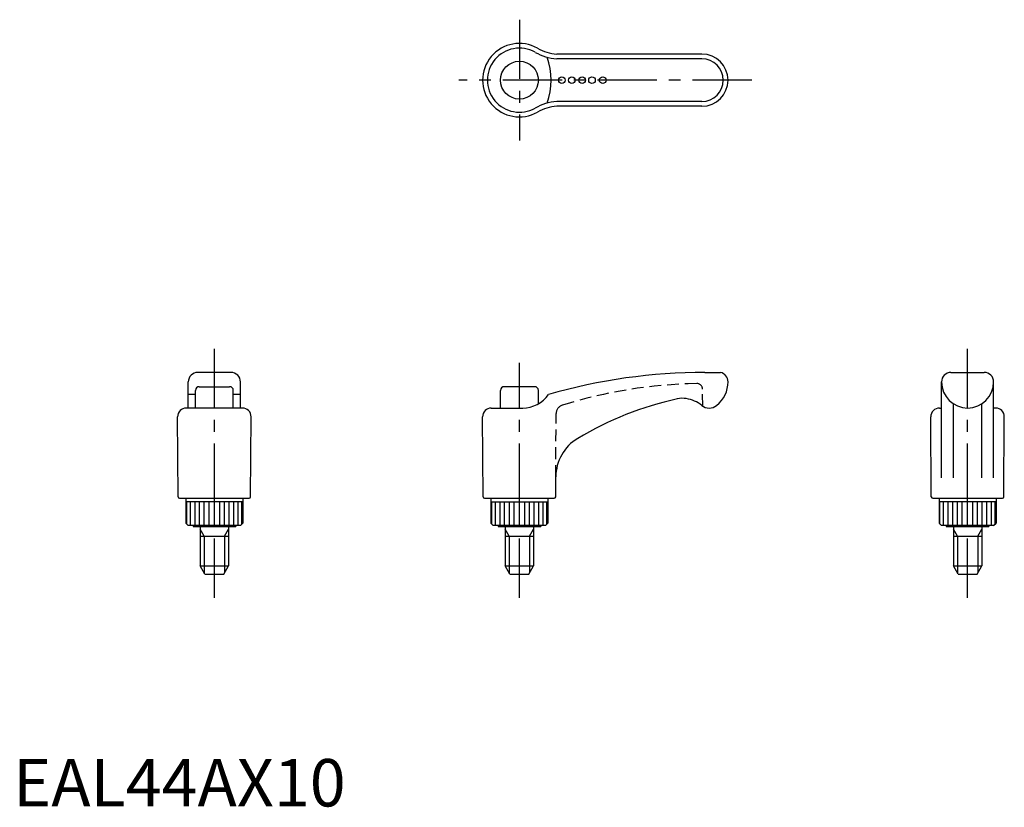
# Model space of a CAD drawing. Extents: x 1 to 209, y 0 to 166.
import ezdxf

# ---------------------------------------------------------------- set-up
doc = ezdxf.new("R2010")
doc.units = 0
doc.header["$LTSCALE"] = 10
doc.linetypes.add('CENTER', pattern=[2, 1.25, -0.25, 0.25, -0.25])
doc.linetypes.add('HIDDEN', pattern=[0.375, 0.25, -0.125])
doc.layers.get('0').update_dxf_attribs({"linetype": 'CONTINUOUS'})
for name, color, linetype in [('1', 1, 'CENTER'), ('2', 2, 'HIDDEN'), ('3', 3, 'CONTINUOUS')]:
    doc.layers.add(name, color=color, linetype=linetype)
doc.styles.add('STANDARD1', font='txt')

msp = doc.modelspace()

# ---------------------------------------------------------------- linework, layer by layer
for p, q in [((145.28, 158.62), (114.69, 158.62)), ((145.28, 147.62), (114.69, 147.62)), ((45.94, 91.5), (38.94, 91.5)), ((145.92, 91.5), (149.23, 91.5)), ((197.81, 91.5), (204.81, 91.5)), ((36.94, 84), (36.94, 89.5)), ((47.94, 84), (47.94, 89.5)), ((195.81, 69.28), (195.81, 89.5)), ((206.81, 69.28), (206.81, 89.5)), ((38.44, 84), (38.44, 87.7)), ((39.24, 88.5), (45.64, 88.5)), ((46.44, 84), (46.44, 87.7)), ((102.78, 84), (102.78, 87.7)), ((109.98, 88.5), (103.58, 88.5)), ((110.78, 84.89), (110.78, 87.7)), ((38.44, 86.83), (36.94, 86.83)), ((47.94, 86.83), (46.44, 86.83)), ((48.37, 84), (36.51, 84)), ((100.85, 84), (107.49, 84)), ((195.38, 84), (195.81, 84)), ((198.31, 69.28), (198.31, 84.89)), ((204.31, 69.28), (204.31, 84.89)), ((207.24, 84), (206.81, 84)), ((34.79, 65.3), (34.69, 82.17)), ((50.09, 65.3), (50.19, 82.17)), ((99.13, 65.3), (99.03, 82.17)), ((193.66, 65.3), (193.56, 82.17)), ((208.96, 65.3), (209.06, 82.17)), ((114.43, 65.3), (114.45, 69.48)), ((35.09, 65), (49.79, 65)), ((36.44, 65), (36.44, 59.7)), ((48.44, 65), (48.44, 59.7)), ((99.43, 65), (114.13, 65)), ((100.78, 65), (100.78, 59.7)), ((112.78, 65), (112.78, 59.7)), ((193.96, 65), (208.66, 65)), ((195.31, 65), (195.31, 59.7)), ((207.31, 65), (207.31, 59.7)), ((48.44, 64.2), (36.44, 64.2)), ((100.78, 64.2), (112.78, 64.2)), ((207.31, 64.2), (195.31, 64.2)), ((36.94, 59.2), (36.44, 59.7)), ((47.94, 59.2), (36.94, 59.2)), ((37.94, 59.2), (37.94, 59)), ((37.94, 59), (46.94, 59)), ((39.44, 59), (39.44, 50.73)), ((45.44, 59), (45.44, 50.73)), ((46.94, 59.2), (46.94, 59)), ((47.94, 59.2), (48.44, 59.7)), ((101.28, 59.2), (100.78, 59.7)), ((112.28, 59.2), (101.28, 59.2)), ((102.28, 59.2), (102.28, 59)), ((102.28, 59), (111.28, 59)), ((103.78, 59), (103.78, 50.73)), ((109.78, 59), (109.78, 50.73)), ((111.28, 59.2), (111.28, 59)), ((112.28, 59.2), (112.78, 59.7)), ((195.81, 59.2), (195.31, 59.7)), ((206.81, 59.2), (195.81, 59.2)), ((196.81, 59.2), (196.81, 59)), ((196.81, 59), (205.81, 59)), ((198.31, 59), (198.31, 50.73)), ((204.31, 59), (204.31, 50.73)), ((205.81, 59.2), (205.81, 59)), ((206.81, 59.2), (207.31, 59.7)), ((39.44, 57), (45.44, 57)), ((103.78, 57), (109.78, 57)), ((198.31, 57), (204.31, 57)), ((39.44, 50.73), (45.44, 50.73)), ((40.44, 49), (39.44, 50.73)), ((44.44, 49), (45.44, 50.73)), ((103.78, 50.73), (109.78, 50.73)), ((104.78, 49), (103.78, 50.73)), ((108.78, 49), (109.78, 50.73)), ((198.31, 50.73), (204.31, 50.73)), ((199.31, 49), (198.31, 50.73)), ((203.31, 49), (204.31, 50.73)), ((40.44, 49), (44.44, 49)), ((104.78, 49), (108.78, 49)), ((199.31, 49), (203.31, 49))]:
    msp.add_line(p, q)
for centre, radius in [((106.78, 153.12), 4), ((115.71, 153.12), 0.7), ((117.86, 153.12), 0.7), ((120.01, 153.12), 0.7), ((122.09, 153.12), 0.7), ((124.35, 153.12), 0.7)]:
    msp.add_circle(centre, radius)
for centre, radius, start, end in [((106.78, 153.12), 7.75, 60.5171, 299.4829), ((115.51, 168.68), 10.1, 240.8373, 265.3051), ((145.28, 153.12), 5.5, 270, 90), ((115.51, 137.55), 10.1, 94.6949, 119.1627), ((38.94, 89.5), 2, 90, 180), ((45.94, 89.5), 2, 0, 90), ((145.92, -28.19), 119.69, 90, 106.0152), ((148.78, 89.55), 2, 0, 76.9517), ((197.81, 89.5), 2, 90, 180), ((204.81, 89.5), 2, 0, 90), ((144.48, 89.49), 6.3, 308.2139, 0.5323), ((144.48, 89.49), 6.3, 359.4677, 0.5323), ((201.31, 89.5), 5.5, 180.3499, 359.6501), ((39.24, 87.7), 0.8, 90, 180), ((45.64, 87.7), 0.8, 0, 90), ((103.58, 87.7), 0.8, 90, 180), ((109.98, 87.7), 0.8, 0, 90), ((107.49, 90.57), 6.57, 270, 325.5774), ((155.37, 16.91), 70.7, 102.48, 120.8888), ((141.17, 81.05), 5, 80.7652, 102.48), ((140.84, 79.01), 7.07, 51.5656, 80.7652), ((36.51, 82.18), 1.82, 90, 180.3333), ((48.37, 82.18), 1.82, 359.6667, 90), ((100.85, 82.18), 1.82, 90, 180.3333), ((146.81, 86.53), 2.53, 231.5656, 308.2139), ((195.38, 82.18), 1.82, 90, 180.3333), ((207.24, 82.18), 1.82, 359.6667, 90), ((123.95, 69.43), 9.5, 120.8888, 179.6667), ((35.09, 65.3), 0.3, 180.3333, 270), ((49.79, 65.3), 0.3, 270, 359.6667), ((99.43, 65.3), 0.3, 180.3333, 270), ((114.13, 65.3), 0.3, 270, 359.6667), ((193.96, 65.3), 0.3, 180.3333, 270), ((208.66, 65.3), 0.3, 270, 359.6667)]:
    msp.add_arc(centre, radius, start, end)
at = {"layer": '1'}
for p, q in [((106.78, 165.87), (106.78, 140.37)), ((155.78, 153.12), (94.03, 153.12)), ((42.44, 44), (42.44, 96.5)), ((201.31, 44), (201.31, 96.5)), ((106.78, 44), (106.78, 93.5))]:
    msp.add_line(p, q, dxfattribs=at)
at = {"layer": '2'}
for p, q in [((145.47, 84.39), (145.4, 87.98)), ((114.45, 69.48), (114.53, 82.88))]:
    msp.add_line(p, q, dxfattribs=at)
for centre, radius, start, end in [((145.89, -11.83), 101, 90.966, 107.3325), ((144.2, 87.96), 1.2, 1, 90.966), ((116.33, 82.86), 1.8, 107.3325, 179.6667)]:
    msp.add_arc(centre, radius, start, end, dxfattribs=at)
at = {"layer": '3'}
for p, q in [((145.28, 157.62), (114.65, 157.62)), ((145.28, 148.62), (114.65, 148.62)), ((36.63, 59.51), (36.63, 64.2)), ((37.4, 59.2), (37.4, 64.2)), ((38.36, 59.2), (38.36, 64.2)), ((39.33, 59.2), (39.33, 64.2)), ((40.32, 59.2), (40.32, 64.2)), ((41.31, 59.2), (41.31, 64.2)), ((42.44, 59.2), (42.44, 64.2)), ((43.58, 59.2), (43.58, 64.2)), ((44.56, 59.2), (44.56, 64.2)), ((45.55, 59.2), (45.55, 64.2)), ((46.52, 59.2), (46.52, 64.2)), ((47.49, 59.2), (47.49, 64.2)), ((48.26, 59.51), (48.26, 64.2)), ((100.96, 59.51), (100.96, 64.2)), ((101.73, 59.2), (101.73, 64.2)), ((102.7, 59.2), (102.7, 64.2)), ((103.67, 59.2), (103.67, 64.2)), ((104.66, 59.2), (104.66, 64.2)), ((105.64, 59.2), (105.64, 64.2)), ((106.78, 59.2), (106.78, 64.2)), ((107.91, 59.2), (107.91, 64.2)), ((108.9, 59.2), (108.9, 64.2)), ((109.89, 59.2), (109.89, 64.2)), ((110.86, 59.2), (110.86, 64.2)), ((111.82, 59.2), (111.82, 64.2)), ((112.59, 59.51), (112.59, 64.2)), ((195.49, 59.51), (195.49, 64.2)), ((196.26, 59.2), (196.26, 64.2)), ((197.23, 59.2), (197.23, 64.2)), ((198.2, 59.2), (198.2, 64.2)), ((199.19, 59.2), (199.19, 64.2)), ((200.17, 59.2), (200.17, 64.2)), ((201.31, 59.2), (201.31, 64.2)), ((202.44, 59.2), (202.44, 64.2)), ((203.43, 59.2), (203.43, 64.2)), ((204.42, 59.2), (204.42, 64.2)), ((205.39, 59.2), (205.39, 64.2)), ((206.35, 59.2), (206.35, 64.2)), ((207.12, 59.51), (207.12, 64.2)), ((40.3, 57), (39.44, 58.49)), ((44.58, 57), (45.44, 58.49)), ((104.64, 57), (103.78, 58.49)), ((108.92, 57), (109.78, 58.49)), ((199.17, 57), (198.31, 58.49)), ((203.45, 57), (204.31, 58.49)), ((40.3, 57), (40.3, 49.24)), ((44.58, 57), (44.58, 49.24)), ((104.64, 57), (104.64, 49.24)), ((108.92, 57), (108.92, 49.24)), ((199.17, 57), (199.17, 49.24)), ((203.45, 57), (203.45, 49.24))]:
    msp.add_line(p, q, dxfattribs=at)
for centre, radius, start, end in [((106.78, 153.12), 6.75, 60.5171, 299.4829), ((115.51, 168.68), 11.1, 240.8373, 265.5217), ((99.01, 153.12), 14.48, 340.4772, 19.5228), ((145.28, 153.12), 4.5, 270, 90), ((115.51, 137.55), 11.1, 94.4783, 119.1627)]:
    msp.add_arc(centre, radius, start, end, dxfattribs=at)

# ---------------------------------------------------------------- texts
at = {"color": 3, "style": 'STANDARD1'}
msp.add_text('EAL44AX10', height=10, dxfattribs=at).set_placement((0, 0))

doc.saveas('drawing.dxf')
